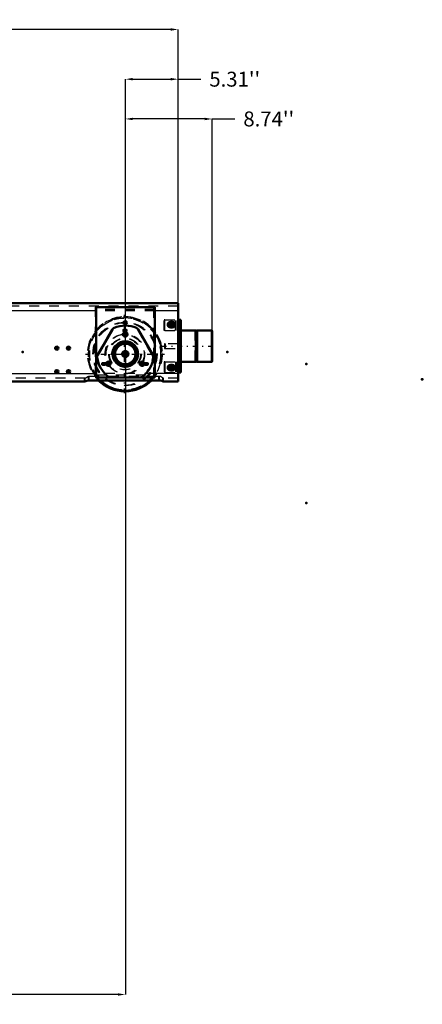
# Model space of a CAD drawing. Units: inches. Extents: x 19 to 231, y 19 to 234.
# Drawn here: x 191 to 231, y 24 to 123 of the extents above; entities that cross this region are included whole.
import ezdxf

# ---------------------------------------------------------------- set-up
doc = ezdxf.new("R2010")
doc.units = ezdxf.units.IN
doc.header["$MEASUREMENT"] = 0
doc.linetypes.add('Center', pattern=[1.5, 0.45, -0.5, 0.05, -0.5])
doc.linetypes.add('Dashed', pattern=[2, 1, -1])
for name, color, linetype, lineweight in [('2d ConnectionPoints', 7, 'Continuous', 50), ('AM_0', 7, 'Continuous', 50), ('AM_4', 3, 'Continuous', 25), ('AM_5', 3, 'Continuous', 25), ('AM_7', 7, 'Center', 25), ('AM_9', 6, 'Dashed', 25)]:
    doc.layers.add(name, color=color, linetype=linetype, lineweight=lineweight)
doc.dimstyles.get("Standard").update_dxf_attribs({"dimtxt": 0.18, "dimasz": 0.18, "dimexe": 0.18, "dimexo": 0.0625, "dimgap": 0.09, "dimtad": 0, "dimtih": 1, "dimtoh": 1, "dimdec": 4, "dimzin": 0, "dimdsep": 46, "dimtxsty": 'Standard', "dimcen": 0.09, "dimadec": 0, "dimazin": 0, "dimtfac": 1, "dimtdec": 4, "dimtofl": 0, "dimtmove": 0, "dimatfit": 3, "dimfxl": 0, "dimtolj": 1, "dimtzin": 0, "dimarcsym": 0})

# ---------------------------------------------------------------- blocks, each defined once
blk = doc.blocks.new('54_D_5774150_1_0_in_DP3G8_1_1_GN_Wire_Rope_Hoist_900')
at = {"layer": 'AM_0'}
for p, q in [((208.725, 91.543), (208.686, 91.511)), ((208.804, 91.543), (208.725, 91.543)), ((208.725, 91.543), (208.725, 91.511)), ((208.686, 88.425), (208.725, 88.393)), ((208.725, 88.425), (208.725, 88.393)), ((208.725, 88.393), (208.804, 88.393))]:
    blk.add_line(p, q, dxfattribs=at)
at = {"layer": 'AM_9'}
for p, q in [((208.607, 91.511), (208.568, 91.543)), ((208.568, 91.543), (208.568, 88.393)), ((208.685, 91.511), (208.607, 91.511)), ((208.607, 91.511), (208.607, 88.425)), ((208.686, 91.511), (208.686, 88.425)), ((208.725, 91.511), (208.725, 88.425)), ((210.221, 91.516), (210.195, 91.543)), ((210.195, 91.543), (210.195, 88.393)), ((210.221, 91.516), (210.221, 88.42)), ((205.497, 90.204), (205.497, 89.732)), ((205.576, 90.204), (205.497, 90.204)), ((205.497, 89.732), (205.576, 89.732)), ((208.568, 88.393), (208.607, 88.425)), ((208.607, 88.425), (208.685, 88.425)), ((210.195, 88.393), (210.221, 88.42))]:
    blk.add_line(p, q, dxfattribs=at)
blk = doc.blocks.new('55_2571201830_1_0_in_DP3G8_1_1_GN_Wire_Rope_Hoist_900')
at = {"layer": 'AM_0'}
for p, q in [((206.914, 91.346), (206.875, 91.346)), ((206.914, 88.59), (206.875, 88.59))]:
    blk.add_line(p, q, dxfattribs=at)
for centre in [(206.127, 92.133), (206.127, 87.803)]:
    blk.add_arc(centre, 0.285, 284.74011, 74.5675, dxfattribs=at)
at = {"layer": 'AM_7'}
for p, q in [((205.827, 92.133), (206.505, 92.133)), ((206.127, 91.834), (206.127, 92.433)), ((205.827, 87.803), (206.505, 87.803)), ((206.127, 87.503), (206.127, 88.102))]:
    blk.add_line(p, q, dxfattribs=at)
at = {"layer": 'AM_9'}
for p, q in [((205.536, 92.625), (205.458, 92.625)), ((205.458, 91.543), (205.458, 92.625)), ((206.599, 91.543), (206.599, 92.625)), ((206.836, 92.625), (206.836, 87.311)), ((206.914, 92.192), (206.836, 92.192)), ((207.072, 92.625), (207.072, 87.311)), ((205.536, 91.543), (205.458, 91.543)), ((206.914, 91.681), (206.836, 91.681)), ((206.875, 91.346), (206.836, 91.346)), ((206.914, 90.814), (206.836, 90.814)), ((206.836, 90.303), (206.914, 90.303)), ((206.914, 90.224), (206.836, 90.224)), ((206.914, 89.712), (206.836, 89.712)), ((206.914, 89.633), (206.836, 89.633)), ((205.536, 88.393), (205.458, 88.393)), ((205.458, 88.393), (205.458, 87.311)), ((206.599, 88.393), (206.599, 87.311)), ((206.836, 89.122), (206.914, 89.122)), ((206.875, 88.59), (206.836, 88.59)), ((206.914, 88.255), (206.836, 88.255)), ((205.536, 87.311), (205.458, 87.311)), ((206.914, 87.744), (206.836, 87.744))]:
    blk.add_line(p, q, dxfattribs=at)
for centre in [(206.127, 92.133), (206.127, 87.803)]:
    blk.add_arc(centre, 0.285, 74.5675, 284.74011, dxfattribs=at)
blk = doc.blocks.new('59_2571204580_BEARING_COVER_W125_2_0_in_DP3G8_1_1_GN_Wire_Rope_Hoist_900')
at = {"layer": 'AM_7'}
for p, q in [((201.254, 91.149), (201.787, 91.149)), ((199.776, 87.969), (199.776, 88.423)), ((203.186, 87.969), (203.186, 88.423))]:
    blk.add_line(p, q, dxfattribs=at)
at = {"layer": 'AM_9'}
for p, q in [((200.173, 91.64), (198.697, 89.083)), ((204.265, 89.083), (202.788, 91.64))]:
    blk.add_line(p, q, dxfattribs=at)
for centre, radius in [((201.481, 91.149), 0.217), ((201.481, 89.18), 1.28), ((199.776, 88.196), 0.217), ((203.186, 88.196), 0.217)]:
    blk.add_circle(centre, radius, dxfattribs=at)
for centre, radius, start, end in [((200.514, 91.443), 0.394, 113.13011, 150), ((201.481, 89.18), 2.854, 66.8699, 113.1301), ((202.448, 91.443), 0.394, 30, 66.8699), ((199.038, 88.886), 0.394, 150, 186.8699), ((201.481, 89.18), 2.854, 186.8699, 233.1301), ((201.481, 89.18), 2.854, 306.8699, 353.1301), ((203.924, 88.886), 0.394, 353.13011, 30), ((200.005, 87.212), 0.394, 233.1301, 270), ((202.957, 87.212), 0.394, 270, 306.8699)]:
    blk.add_arc(centre, radius, start, end, dxfattribs=at)
blk = doc.blocks.new('60_2425421170_sh6_1_0_in_DP3G8_1_1_GN_Wire_Rope_Hoist_900')
at = {"layer": 'AM_0'}
for radius, start, end in [(0.256, 278.84989, 81.15012), (0.301, 311.63959, 48.36042)]:
    blk.add_arc((201.481, 89.18), radius, start, end, dxfattribs=at)
at = {"layer": 'AM_9'}
for radius in [1.173, 1.134, 1.083, 1.073, 1.071, 1.037]:
    blk.add_circle((201.481, 89.18), radius, dxfattribs=at)
for radius, start, end in [(0.301, 48.36042, 311.63959), (0.256, 81.15012, 278.84989)]:
    blk.add_arc((201.481, 89.18), radius, start, end, dxfattribs=at)
blk = doc.blocks.new('61_69xu7smiadhv16hf9ejw1oirf________0_in_DP3G8_1_1_GN_Wire_Rope_Hoist_900')
at = {"layer": 'AM_0'}
blk.add_arc((201.481, 89.18), 3.743, 225.08044, 270.60267, dxfattribs=at)
at = {"layer": 'AM_7'}
for p, q in [((201.481, 85.25), (201.481, 93.11)), ((197.551, 89.18), (205.49, 89.18))]:
    blk.add_line(p, q, dxfattribs=at)
at = {"layer": 'AM_9'}
for radius in [3.708, 3.625, 3.194, 3.152, 1.597, 1.182, 1.174, 1.103]:
    blk.add_circle((201.481, 89.18), radius, dxfattribs=at)
blk.add_arc((201.481, 89.18), 3.743, 270.60267, 225.08044, dxfattribs=at)
blk = doc.blocks.new('64_3637011230_TRAVEL_WHEEL_BEAM_0_in_DP3G8_1_1_GN_Wire_Rope_Hoist_900')
at = {"layer": 'AM_0'}
for p, q in [((145.575, 94.298), (145.575, 92.625)), ((145.654, 94.298), (145.575, 94.298)), ((156.191, 86.432), (156.205, 86.424)), ((205.305, 86.432), (205.32, 86.424))]:
    blk.add_line(p, q, dxfattribs=at)
for centre, radius, start, end in [((206.205, 92.133), 0.276, 270, 90), ((194.591, 89.771), 0.157, 284.47752, 75.52249), ((195.772, 89.771), 0.157, 284.47752, 75.52249), ((194.591, 87.408), 0.157, 284.47752, 75.52249), ((195.772, 87.408), 0.157, 284.47752, 75.52249), ((206.205, 87.802), 0.276, 270, 90)]:
    blk.add_arc(centre, radius, start, end, dxfattribs=at)
at = {"layer": 'AM_4'}
blk.add_line((145.654, 93.511), (145.575, 93.511), dxfattribs=at)
at = {"layer": 'AM_7'}
for p, q in [((145.995, 92.133), (146.652, 92.133)), ((146.284, 91.844), (146.284, 92.422)), ((152.103, 92.33), (152.512, 92.33)), ((201.316, 92.33), (201.725, 92.33)), ((205.759, 92.133), (206.573, 92.133)), ((206.048, 91.844), (206.048, 92.422)), ((206.205, 91.844), (206.205, 92.422)), ((152.103, 91.542), (152.512, 91.542)), ((174.709, 88.708), (174.709, 92.015)), ((201.316, 91.542), (201.725, 91.542)), ((173.056, 90.361), (176.442, 90.361)), ((157.812, 89.771), (158.142, 89.771)), ((157.977, 89.605), (157.977, 89.936)), ((158.993, 89.771), (159.323, 89.771)), ((159.158, 89.605), (159.158, 89.936)), ((194.591, 89.605), (194.591, 89.936)), ((195.772, 89.605), (195.772, 89.936)), ((149.962, 88.182), (150.372, 88.182)), ((150.127, 88.016), (150.127, 88.347)), ((154.244, 88.182), (154.653, 88.182)), ((154.409, 88.016), (154.409, 88.347)), ((199.175, 88.182), (199.584, 88.182)), ((199.34, 88.016), (199.34, 88.347)), ((203.622, 88.016), (203.622, 88.347)), ((145.995, 87.802), (146.652, 87.802)), ((146.284, 87.513), (146.284, 88.092)), ((157.812, 87.408), (158.142, 87.408)), ((157.977, 87.243), (157.977, 87.574)), ((158.993, 87.408), (159.323, 87.408)), ((159.158, 87.243), (159.158, 87.574)), ((194.591, 87.243), (194.591, 87.574)), ((195.772, 87.243), (195.772, 87.574)), ((205.759, 87.802), (206.573, 87.802)), ((206.048, 87.513), (206.048, 88.092)), ((206.205, 87.513), (206.205, 88.092))]:
    blk.add_line(p, q, dxfattribs=at)
at = {"layer": 'AM_9'}
for p, q in [((206.796, 94.298), (206.796, 86.424)), ((145.654, 93.983), (145.575, 93.983)), ((149.316, 93.905), (149.316, 86.818)), ((155.221, 86.818), (155.221, 93.905)), ((198.528, 93.905), (198.528, 86.818)), ((198.607, 93.905), (198.528, 93.905)), ((198.607, 93.649), (198.528, 93.649)), ((204.434, 86.818), (204.434, 93.905)), ((145.575, 92.625), (145.575, 91.78)), ((206.127, 92.408), (206.048, 92.408)), ((145.575, 91.477), (145.575, 86.883)), ((206.048, 91.857), (206.127, 91.857)), ((145.575, 87.212), (145.654, 87.212)), ((206.127, 88.078), (206.048, 88.078)), ((206.048, 87.527), (206.127, 87.527)), ((145.654, 86.739), (145.575, 86.739)), ((145.575, 86.58), (145.575, 86.424)), ((145.654, 86.424), (145.575, 86.424)), ((148.331, 86.739), (148.379, 86.778)), ((148.331, 86.424), (148.331, 86.739)), ((148.725, 86.53), (148.725, 86.95)), ((148.725, 86.95), (148.804, 86.95)), ((148.725, 86.53), (148.804, 86.53)), ((155.812, 86.53), (155.812, 86.95)), ((155.812, 86.95), (155.838, 86.949)), ((155.812, 86.53), (155.839, 86.529)), ((156.175, 86.765), (156.205, 86.739)), ((156.205, 86.424), (156.205, 86.739)), ((156.284, 86.739), (156.205, 86.739)), ((156.284, 86.424), (156.205, 86.424)), ((197.446, 86.739), (197.493, 86.778)), ((197.446, 86.424), (197.446, 86.739)), ((197.839, 86.53), (197.839, 86.95)), ((197.839, 86.95), (197.918, 86.95)), ((197.839, 86.53), (197.918, 86.53)), ((198.528, 87.074), (198.607, 87.074)), ((198.528, 86.818), (198.607, 86.818)), ((204.926, 86.53), (204.926, 86.95)), ((204.926, 86.95), (204.953, 86.949)), ((204.926, 86.53), (204.953, 86.529)), ((205.289, 86.765), (205.32, 86.739)), ((205.32, 86.424), (205.32, 86.739)), ((205.398, 86.739), (205.32, 86.739)), ((205.398, 86.424), (205.32, 86.424))]:
    blk.add_line(p, q, dxfattribs=at)
for points in [[(148.331, 86.424), (148.351, 86.434), (148.375, 86.445)], [(197.446, 86.424), (197.465, 86.434), (197.489, 86.445)]]:
    blk.add_lwpolyline(points, dxfattribs=at)
for centre, radius in [((146.284, 92.133), 0.276), ((152.268, 92.33), 0.157), ((201.481, 92.33), 0.157), ((152.268, 89.18), 1.969), ((152.268, 91.542), 0.157), ((174.709, 90.361), 1.575), ((201.481, 89.18), 1.969), ((201.481, 91.542), 0.157), ((186.52, 90.558), 0.394), ((157.977, 89.771), 0.157), ((159.158, 89.771), 0.157), ((150.127, 88.182), 0.157), ((154.409, 88.182), 0.157), ((199.34, 88.182), 0.157), ((203.622, 88.182), 0.157), ((146.284, 87.802), 0.276), ((157.977, 87.408), 0.157), ((159.158, 87.408), 0.157)]:
    blk.add_circle(centre, radius, dxfattribs=at)
for centre, radius, start, end in [((206.048, 92.133), 0.276, 90, 270), ((194.591, 89.771), 0.157, 75.52249, 284.47752), ((195.772, 89.771), 0.157, 75.52249, 284.47752), ((194.591, 87.408), 0.157, 75.52249, 284.47752), ((195.772, 87.408), 0.157, 75.52249, 284.47752), ((206.048, 87.802), 0.276, 90, 270)]:
    blk.add_arc(centre, radius, start, end, dxfattribs=at)
blk = doc.blocks.new('77_D_5774150_3_0_in_DP3G8_1_1_GN_Wire_Rope_Hoist_900')
at = {"layer": 'AM_0'}
for p, q in [((208.647, 91.543), (207.151, 91.543)), ((208.685, 91.511), (208.647, 91.543)), ((208.647, 91.543), (208.647, 88.393)), ((208.765, 91.511), (208.685, 91.511)), ((208.685, 91.511), (208.685, 88.425)), ((208.804, 91.543), (208.765, 91.511)), ((208.765, 91.511), (208.765, 88.425)), ((210.273, 91.543), (208.804, 91.543)), ((208.804, 91.543), (208.804, 88.393)), ((210.3, 91.516), (210.273, 91.543)), ((210.273, 91.543), (210.273, 88.393)), ((210.3, 91.516), (210.3, 88.42)), ((206.914, 90.204), (206.875, 90.204)), ((206.875, 89.732), (206.914, 89.732)), ((207.151, 88.393), (208.647, 88.393)), ((208.647, 88.393), (208.685, 88.425)), ((208.685, 88.425), (208.765, 88.425)), ((208.765, 88.425), (208.804, 88.393)), ((208.804, 88.393), (210.273, 88.393)), ((210.273, 88.393), (210.3, 88.42))]:
    blk.add_line(p, q, dxfattribs=at)
at = {"layer": 'AM_7'}
blk.add_line((205.261, 89.968), (210.536, 89.968), dxfattribs=at)
at = {"layer": 'AM_9'}
for p, q in [((206.875, 90.204), (205.576, 90.204)), ((205.576, 90.204), (205.576, 89.732)), ((207.151, 90.204), (206.914, 90.204)), ((205.576, 89.732), (206.875, 89.732)), ((206.914, 89.732), (207.151, 89.732))]:
    blk.add_line(p, q, dxfattribs=at)
blk = doc.blocks.new('78_2571201830_3_0_in_DP3G8_1_1_GN_Wire_Rope_Hoist_900')
at = {"layer": 'AM_0'}
for p, q in [((207.151, 92.625), (206.875, 92.625)), ((206.914, 92.625), (206.914, 87.311)), ((207.151, 92.625), (207.151, 87.311)), ((206.914, 91.543), (206.875, 91.543)), ((206.914, 88.393), (206.875, 88.393)), ((207.151, 87.311), (206.875, 87.311))]:
    blk.add_line(p, q, dxfattribs=at)
for centre, start, end in [((206.206, 92.133), 105.43251, 255.2599), ((206.206, 92.133), 284.74011, 74.5675), ((206.206, 87.803), 105.43251, 255.2599), ((206.206, 87.803), 284.74011, 74.5675)]:
    blk.add_arc(centre, 0.285, start, end, dxfattribs=at)
at = {"layer": 'AM_7'}
for p, q in [((206.206, 91.834), (206.206, 92.433)), ((206.824, 90.559), (207.162, 90.559)), ((206.824, 89.377), (207.162, 89.377)), ((206.206, 87.503), (206.206, 88.102))]:
    blk.add_line(p, q, dxfattribs=at)
at = {"layer": 'AM_9'}
for p, q in [((205.536, 92.625), (206.875, 92.625)), ((205.536, 91.543), (205.536, 92.625)), ((206.678, 91.543), (206.678, 92.625)), ((207.151, 92.192), (206.914, 92.192)), ((205.536, 91.543), (206.875, 91.543)), ((207.151, 91.681), (206.914, 91.681)), ((207.151, 91.543), (206.914, 91.543)), ((207.151, 91.346), (206.914, 91.346)), ((207.151, 90.814), (206.914, 90.814)), ((206.914, 90.303), (207.151, 90.303)), ((207.151, 90.224), (206.914, 90.224)), ((207.151, 89.712), (206.914, 89.712)), ((207.151, 89.633), (206.914, 89.633)), ((205.536, 88.393), (206.875, 88.393)), ((205.536, 88.393), (205.536, 87.311)), ((206.678, 88.393), (206.678, 87.311)), ((206.914, 89.122), (207.151, 89.122)), ((207.151, 88.59), (206.914, 88.59)), ((207.151, 88.393), (206.914, 88.393)), ((207.151, 88.255), (206.914, 88.255)), ((205.536, 87.311), (206.875, 87.311)), ((207.151, 87.744), (206.914, 87.744))]:
    blk.add_line(p, q, dxfattribs=at)
for centre, start, end in [((206.206, 92.133), 74.5675, 105.43251), ((206.206, 92.133), 255.2599, 284.74011), ((206.206, 87.803), 74.5675, 105.43251), ((206.206, 87.803), 255.2599, 284.74011)]:
    blk.add_arc(centre, 0.285, start, end, dxfattribs=at)
blk = doc.blocks.new('85_2571204580_BEARING_COVER_W125_3_0_in_DP3G8_1_1_GN_Wire_Rope_Hoist_900')
at = {"layer": 'AM_0'}
for p, q in [((200.252, 91.64), (198.776, 89.083)), ((204.344, 89.083), (202.867, 91.64)), ((200.083, 86.818), (203.036, 86.818))]:
    blk.add_line(p, q, dxfattribs=at)
for centre, radius in [((201.56, 91.149), 0.217), ((201.56, 89.18), 1.28), ((199.855, 88.196), 0.217), ((203.264, 88.196), 0.217)]:
    blk.add_circle(centre, radius, dxfattribs=at)
for centre, radius, start, end in [((200.593, 91.443), 0.394, 113.13011, 150), ((201.56, 89.18), 2.854, 66.8699, 113.1301), ((202.526, 91.443), 0.394, 30, 66.8699), ((199.117, 88.886), 0.394, 150, 186.8699), ((201.56, 89.18), 2.854, 186.8699, 233.1301), ((201.56, 89.18), 2.854, 306.8699, 353.1301), ((204.003, 88.886), 0.394, 353.13011, 30), ((200.083, 87.212), 0.394, 233.1301, 270), ((203.036, 87.212), 0.394, 270, 306.8699)]:
    blk.add_arc(centre, radius, start, end, dxfattribs=at)
at = {"layer": 'AM_7'}
for p, q in [((199.549, 88.196), (200.082, 88.196)), ((199.855, 87.969), (199.855, 88.423)), ((202.958, 88.196), (203.492, 88.196)), ((203.264, 87.969), (203.264, 88.423))]:
    blk.add_line(p, q, dxfattribs=at)
blk = doc.blocks.new('87_2425421170_sh6_3_0_in_DP3G8_1_1_GN_Wire_Rope_Hoist_900')
at = {"layer": 'AM_0'}
for radius in [1.173, 1.134, 1.083, 1.037, 0.301, 0.256]:
    blk.add_circle((201.56, 89.18), radius, dxfattribs=at)
at = {"layer": 'AM_9'}
for radius in [1.073, 1.071]:
    blk.add_circle((201.56, 89.18), radius, dxfattribs=at)
blk = doc.blocks.new('88_dbguwlodmdvvdltq3pj8svi9b________0_in_DP3G8_1_1_GN_Wire_Rope_Hoist_900')
at = {"layer": 'AM_0'}
blk.add_arc((201.56, 89.18), 3.743, 225.08044, 314.91956, dxfattribs=at)
at = {"layer": 'AM_4'}
for radius in [1.182, 1.174]:
    blk.add_circle((201.56, 89.18), radius, dxfattribs=at)
blk.add_arc((201.56, 89.18), 3.625, 226.98616, 313.01384, dxfattribs=at)
at = {"layer": 'AM_7'}
blk.add_line((201.56, 85.25), (201.56, 93.11), dxfattribs=at)
at = {"layer": 'AM_9'}
for radius in [3.708, 3.194, 3.152, 1.597, 1.103]:
    blk.add_circle((201.56, 89.18), radius, dxfattribs=at)
for radius, start, end in [(3.743, 314.91956, 225.08044), (3.625, 313.01384, 226.98616)]:
    blk.add_arc((201.56, 89.18), radius, start, end, dxfattribs=at)
blk = doc.blocks.new('91_3637010230_TRAVEL_WHEEL_BEAM_0_in_DP3G8_1_1_GN_Wire_Rope_Hoist_900')
at = {"layer": 'AM_0'}
for p, q in [((167.877, 94.298), (145.654, 94.298)), ((145.654, 94.298), (145.654, 86.424)), ((206.875, 94.298), (189.969, 94.298)), ((206.875, 94.298), (206.875, 86.424)), ((149.394, 93.905), (149.394, 86.818)), ((155.3, 93.905), (149.394, 93.905)), ((155.3, 86.818), (155.3, 93.905)), ((198.607, 93.905), (198.607, 86.818)), ((204.512, 93.905), (198.607, 93.905)), ((204.512, 86.818), (204.512, 93.905)), ((206.284, 92.408), (206.127, 92.408)), ((206.127, 91.857), (206.284, 91.857)), ((206.284, 88.078), (206.127, 88.078)), ((206.127, 87.527), (206.284, 87.527)), ((148.41, 86.424), (145.654, 86.424)), ((148.804, 86.53), (155.89, 86.53)), ((149.394, 86.818), (150.871, 86.818)), ((153.823, 86.818), (155.3, 86.818)), ((197.524, 86.424), (156.284, 86.424)), ((197.918, 86.53), (205.005, 86.53)), ((198.607, 86.818), (200.083, 86.818)), ((203.036, 86.818), (204.512, 86.818)), ((206.875, 86.424), (205.398, 86.424))]:
    blk.add_line(p, q, dxfattribs=at)
for points in [[(148.41, 86.424), (148.429, 86.434), (148.484, 86.459), (148.574, 86.492), (148.698, 86.522), (148.804, 86.53)], [(155.89, 86.53), (156.011, 86.519), (156.118, 86.493), (156.209, 86.459), (156.269, 86.432), (156.284, 86.424)], [(197.524, 86.424), (197.544, 86.434), (197.598, 86.459), (197.688, 86.492), (197.812, 86.522), (197.918, 86.53)], [(205.005, 86.53), (205.125, 86.519), (205.232, 86.493), (205.323, 86.459), (205.384, 86.432), (205.398, 86.424)]]:
    blk.add_lwpolyline(points, dxfattribs=at)
for centre, radius in [((146.363, 92.133), 0.276), ((152.347, 92.33), 0.157), ((201.56, 92.33), 0.157), ((194.67, 89.771), 0.157), ((195.851, 89.771), 0.157), ((146.363, 87.802), 0.276), ((194.67, 87.408), 0.157), ((195.851, 87.408), 0.157)]:
    blk.add_circle(centre, radius, dxfattribs=at)
for centre, radius, start, end in [((206.127, 92.133), 0.276, 90, 270), ((206.284, 92.133), 0.276, 270, 90), ((152.347, 89.18), 1.969, 83.69428, 96.30572), ((201.56, 89.18), 1.969, 83.69428, 96.30572), ((170.851, 90.361), 1.575, 0, 6.26603), ((152.347, 89.18), 1.969, 203.69428, 216.30572), ((152.347, 89.18), 1.969, 323.69428, 336.30572), ((201.56, 89.18), 1.969, 203.01332, 216.30572), ((201.56, 89.18), 1.969, 323.69428, 336.30572), ((206.127, 87.802), 0.276, 90, 270), ((206.284, 87.802), 0.276, 270, 90)]:
    blk.add_arc(centre, radius, start, end, dxfattribs=at)
at = {"layer": 'AM_4'}
for p, q in [((149.394, 93.511), (145.654, 93.511)), ((167.229, 93.511), (155.3, 93.511)), ((198.607, 93.511), (190.221, 93.511)), ((206.875, 93.511), (204.512, 93.511)), ((145.654, 87.212), (149.394, 87.212)), ((155.3, 87.212), (198.607, 87.212)), ((206.875, 87.212), (204.512, 87.212))]:
    blk.add_line(p, q, dxfattribs=at)
at = {"layer": 'AM_7'}
for p, q in [((146.363, 86.303), (146.363, 92.422)), ((206.127, 91.844), (206.127, 92.422)), ((206.284, 91.844), (206.284, 92.422)), ((194.426, 89.771), (194.835, 89.771)), ((194.67, 89.605), (194.67, 89.936)), ((195.607, 89.771), (196.016, 89.771)), ((195.851, 89.605), (195.851, 89.936)), ((150.206, 88.016), (150.206, 88.347)), ((154.488, 88.016), (154.488, 88.347)), ((199.419, 88.016), (199.419, 88.347)), ((203.456, 88.182), (203.866, 88.182)), ((203.701, 88.016), (203.701, 88.347)), ((194.426, 87.408), (194.835, 87.408)), ((194.67, 87.243), (194.67, 87.574)), ((195.607, 87.408), (196.016, 87.408)), ((195.851, 87.243), (195.851, 87.574)), ((206.127, 87.513), (206.127, 88.092)), ((206.284, 87.513), (206.284, 88.092))]:
    blk.add_line(p, q, dxfattribs=at)
at = {"layer": 'AM_9'}
for p, q in [((189.969, 94.298), (167.877, 94.298)), ((206.875, 93.983), (145.654, 93.983)), ((149.394, 93.905), (147.623, 93.905)), ((147.623, 93.905), (147.623, 86.818)), ((157.071, 93.649), (147.623, 93.649)), ((155.3, 93.511), (149.394, 93.511)), ((157.071, 93.905), (155.3, 93.905)), ((157.071, 86.818), (157.071, 93.905)), ((190.221, 93.511), (167.229, 93.511)), ((204.512, 93.649), (198.607, 93.649)), ((204.512, 93.511), (198.607, 93.511)), ((155.3, 87.212), (149.394, 87.212)), ((204.512, 87.212), (198.607, 87.212)), ((148.41, 86.739), (145.654, 86.739)), ((147.623, 87.074), (157.071, 87.074)), ((147.623, 86.818), (149.394, 86.818)), ((148.41, 86.424), (148.41, 86.739)), ((148.804, 86.53), (148.804, 86.95)), ((148.804, 86.95), (155.89, 86.95)), ((155.3, 86.818), (157.071, 86.818)), ((155.89, 86.53), (155.89, 86.95)), ((156.284, 86.424), (156.284, 86.739)), ((197.524, 86.739), (156.284, 86.739)), ((197.524, 86.424), (197.524, 86.739)), ((197.918, 86.53), (197.918, 86.95)), ((197.918, 86.95), (205.005, 86.95)), ((198.607, 87.074), (204.512, 87.074)), ((205.005, 86.53), (205.005, 86.95)), ((205.398, 86.424), (205.398, 86.739)), ((206.875, 86.739), (205.398, 86.739))]:
    blk.add_line(p, q, dxfattribs=at)
for points in [[(148.41, 86.739), (148.426, 86.752), (148.469, 86.787), (148.559, 86.854), (148.681, 86.923), (148.764, 86.947), (148.804, 86.95)], [(155.89, 86.95), (155.972, 86.938), (156.073, 86.893), (156.189, 86.815), (156.253, 86.765), (156.281, 86.742), (156.284, 86.739)], [(197.524, 86.739), (197.54, 86.752), (197.583, 86.787), (197.673, 86.854), (197.795, 86.923), (197.878, 86.947), (197.918, 86.95)], [(205.005, 86.95), (205.086, 86.938), (205.187, 86.893), (205.303, 86.815), (205.367, 86.765), (205.395, 86.742), (205.398, 86.739)]]:
    blk.add_lwpolyline(points, dxfattribs=at)
for centre, radius in [((148.213, 92.723), 0.256), ((156.481, 92.723), 0.256), ((152.347, 91.542), 0.157), ((201.56, 91.542), 0.157), ((148.213, 88.196), 0.256), ((150.206, 88.182), 0.157), ((154.488, 88.182), 0.157), ((156.481, 88.196), 0.256), ((199.419, 88.182), 0.157), ((203.701, 88.182), 0.157)]:
    blk.add_circle(centre, radius, dxfattribs=at)
for centre, radius, start, end in [((152.347, 89.18), 1.969, 96.30572, 203.69428), ((152.347, 89.18), 1.969, 336.30572, 83.69428), ((201.56, 89.18), 1.969, 96.30572, 203.01332), ((201.56, 89.18), 1.969, 336.30572, 83.69428), ((170.851, 90.361), 1.575, 173.81334, 196.72251), ((152.347, 89.18), 1.969, 216.30572, 323.69428), ((201.56, 89.18), 1.969, 216.30572, 323.69428)]:
    blk.add_arc(centre, radius, start, end, dxfattribs=at)
blk = doc.blocks.new('*D150')
at = {"layer": 'AM_5', "color": 0, "lineweight": -2}
for p, q in [((152.347, 89.18), (152.347, 24.761)), ((201.56, 89.18), (201.56, 24.761)), ((153.097, 24.761), (172.825, 24.761)), ((200.81, 24.761), (181.082, 24.761))]:
    blk.add_line(p, q, dxfattribs=at)
at = {"layer": 'AM_5', "color": 0}
for points in [[(153.097, 24.886), (153.097, 24.636), (152.347, 24.761)], [(200.81, 24.636), (200.81, 24.886), (201.56, 24.761)]]:
    blk.add_solid(points, dxfattribs=at)
at = {"layer": 'Defpoints', "color": 0}
for p in [(152.347, 89.18), (201.56, 89.18), (201.56, 25.511)]:
    blk.add_point(p, dxfattribs=at)
at = {"layer": 'AM_5', "color": 0, "insert": (176.953, 24.761), "char_height": 1.5, "attachment_point": 5}
blk.add_mtext("\\A1;49.21''", dxfattribs=at)
blk = doc.blocks.new('*D153')
at = {"layer": 'AM_5', "color": 0, "lineweight": -2}
for p, q in [((145.654, 90.361), (145.654, 121.82)), ((146.404, 121.82), (172.172, 121.82)), ((206.124, 121.82), (180.357, 121.82)), ((206.874, 90.361), (206.874, 121.82))]:
    blk.add_line(p, q, dxfattribs=at)
at = {"layer": 'AM_5', "color": 0}
for points in [[(146.404, 121.945), (146.404, 121.695), (145.654, 121.82)], [(206.124, 121.695), (206.124, 121.945), (206.874, 121.82)]]:
    blk.add_solid(points, dxfattribs=at)
at = {"layer": 'Defpoints', "color": 0}
for p in [(206.874, 121.07), (145.654, 90.361), (206.874, 90.361)]:
    blk.add_point(p, dxfattribs=at)
at = {"layer": 'AM_5', "color": 0, "insert": (176.264, 121.82), "char_height": 1.5, "attachment_point": 5}
blk.add_mtext("\\A1;61.22''", dxfattribs=at)
blk = doc.blocks.new('*D156')
at = {"layer": 'AM_5', "color": 0, "lineweight": -2}
for p, q in [((201.56, 89.18), (201.56, 116.82)), ((202.31, 116.82), (206.124, 116.82)), ((206.874, 90.361), (206.874, 116.82)), ((206.874, 116.82), (209.16, 116.82))]:
    blk.add_line(p, q, dxfattribs=at)
at = {"layer": 'AM_5', "color": 0}
for points in [[(202.31, 116.945), (202.31, 116.695), (201.56, 116.82)], [(206.124, 116.695), (206.124, 116.945), (206.874, 116.82)]]:
    blk.add_solid(points, dxfattribs=at)
at = {"layer": 'Defpoints', "color": 0}
for p in [(206.874, 116.07), (206.874, 90.361), (201.56, 89.18)]:
    blk.add_point(p, dxfattribs=at)
at = {"layer": 'AM_5', "color": 0, "insert": (212.574, 116.82), "char_height": 1.5, "attachment_point": 5}
blk.add_mtext("\\A1;5.31''", dxfattribs=at)
blk = doc.blocks.new('*D157')
at = {"layer": 'AM_5', "color": 0, "lineweight": -2}
for p, q in [((201.56, 89.18), (201.56, 112.82)), ((209.55, 112.82), (202.31, 112.82)), ((210.3, 89.18), (210.3, 112.82)), ((210.3, 112.82), (212.586, 112.82))]:
    blk.add_line(p, q, dxfattribs=at)
at = {"layer": 'AM_5', "color": 0}
for points in [[(202.31, 112.945), (202.31, 112.695), (201.56, 112.82)], [(209.55, 112.695), (209.55, 112.945), (210.3, 112.82)]]:
    blk.add_solid(points, dxfattribs=at)
at = {"layer": 'Defpoints', "color": 0}
for p in [(201.56, 112.07), (201.56, 89.18), (210.3, 89.18)]:
    blk.add_point(p, dxfattribs=at)
at = {"layer": 'AM_5', "color": 0, "insert": (216, 112.82), "char_height": 1.5, "attachment_point": 5}
blk.add_mtext("\\A1;8.74''", dxfattribs=at)

msp = doc.modelspace()

# ---------------------------------------------------------------- linework, layer by layer
at = {"layer": '2d ConnectionPoints'}
for p in [(206.12661, 92.1338), (206.20536, 92.1338), (191.22504, 89.37699), (195.85103, 89.7707), (201.48095, 89.18014), (201.48095, 89.18014), (201.48095, 89.18014), (201.48095, 89.18014), (201.48095, 89.18014), (201.55969, 89.18014), (201.55969, 89.18014), (201.55969, 89.18014), (201.55969, 89.18014), (201.55969, 89.18014), (201.55969, 89.18014), (207.07179, 89.96799), (207.07179, 89.96799), (207.15053, 89.96799), (207.15053, 89.96799), (211.81559, 89.37699), (219.76629, 88.18014), (206.12661, 87.80219), (206.12661, 87.80219), (206.20536, 87.80219), (206.20536, 87.80219), (231.42189, 86.62109), (231.46126, 86.62109), (219.76629, 74.18014)]:
    msp.add_point(p, dxfattribs=at)

# ---------------------------------------------------------------- block references
for name in ['64_3637011230_TRAVEL_WHEEL_BEAM_0_in_DP3G8_1_1_GN_Wire_Rope_Hoist_900', '91_3637010230_TRAVEL_WHEEL_BEAM_0_in_DP3G8_1_1_GN_Wire_Rope_Hoist_900', '61_69xu7smiadhv16hf9ejw1oirf________0_in_DP3G8_1_1_GN_Wire_Rope_Hoist_900', '88_dbguwlodmdvvdltq3pj8svi9b________0_in_DP3G8_1_1_GN_Wire_Rope_Hoist_900', '85_2571204580_BEARING_COVER_W125_3_0_in_DP3G8_1_1_GN_Wire_Rope_Hoist_900', '55_2571201830_1_0_in_DP3G8_1_1_GN_Wire_Rope_Hoist_900', '78_2571201830_3_0_in_DP3G8_1_1_GN_Wire_Rope_Hoist_900', '59_2571204580_BEARING_COVER_W125_2_0_in_DP3G8_1_1_GN_Wire_Rope_Hoist_900', '77_D_5774150_3_0_in_DP3G8_1_1_GN_Wire_Rope_Hoist_900', '54_D_5774150_1_0_in_DP3G8_1_1_GN_Wire_Rope_Hoist_900', '60_2425421170_sh6_1_0_in_DP3G8_1_1_GN_Wire_Rope_Hoist_900', '87_2425421170_sh6_3_0_in_DP3G8_1_1_GN_Wire_Rope_Hoist_900']:
    msp.add_blockref(name, (0, 0))

# ---------------------------------------------------------------- dimensions: what is measured, and where the dimension line sits
at = {"layer": 'AM_5'}
for base, p1, p2, text, picture, middle in [((206.87441, 121.81991), (145.65441, 90.36125), (206.87441, 90.36125), "61.22''", '*D153', (176.26441, 121.81991)), ((206.87441, 116.81991), (201.55969, 89.18014), (206.87441, 90.36125), "5.31''", '*D156', (212.57441, 116.81991)), ((201.55969, 112.81991), (210.30014, 89.18014), (201.55969, 89.18014), "8.74''", '*D157', (216.00014, 112.81991)), ((201.55969, 24.76104), (152.34709, 89.18014), (201.55969, 89.18014), "49.21''", '*D150', (176.95339, 24.76104))]:
    dim = msp.add_linear_dim(base=base, p1=p1, p2=p2, text=text, dimstyle='Standard', override={"dimtxt": 1.5, "dimasz": 0.75, "dimexe": 0, "dimexo": 0, "dimgap": 0.45}, dxfattribs=at)
    dim.commit()
    dim.dimension.update_dxf_attribs({"geometry": picture, "text_midpoint": middle, "dimtype": 160})

doc.saveas('drawing.dxf')
